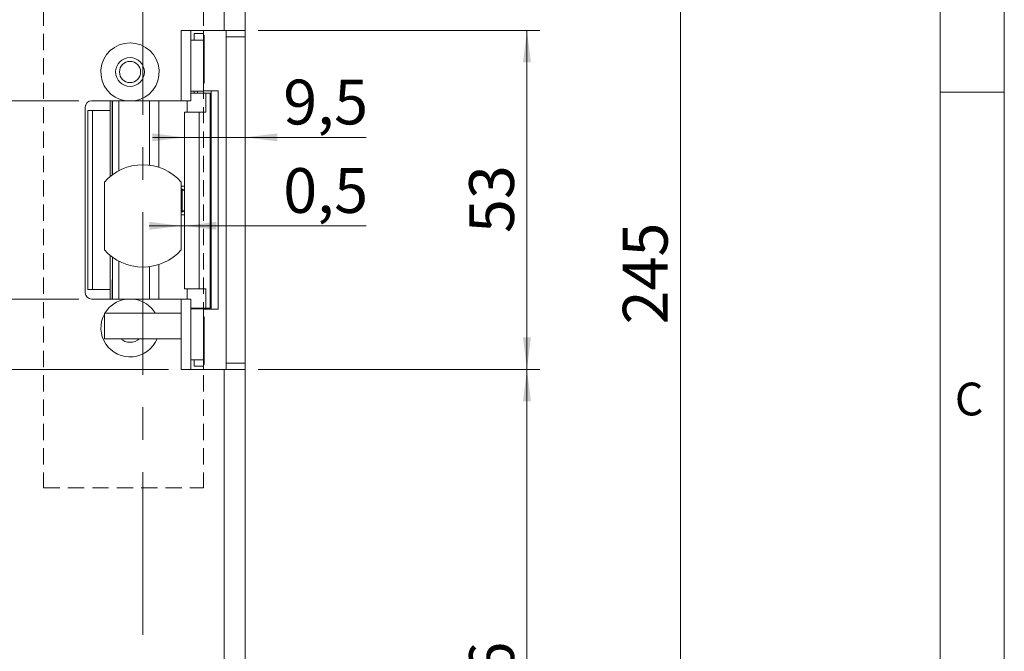
# Model space of a CAD drawing. Units: millimetres. Extents: x 0 to 210, y 0 to 297.
# Drawn here: x 133 to 210, y 111 to 161 of the extents above; entities that cross this region are included whole.
import ezdxf

# ---------------------------------------------------------------- set-up
doc = ezdxf.new("R2010")
doc.units = ezdxf.units.MM
doc.linetypes.add('CENTERX2', pattern=[20.32, 12.7, -2.54, 2.54, -2.54])
doc.linetypes.add('HIDDEN', pattern=[1.905, 1.27, -0.635])
doc.styles.add('SLDTEXTSTYLE0', font='TXT', dxfattribs={"width": 0.75})
doc.dimstyles.new('SLDDIMSTYLE0', dxfattribs={"dimtxt": 3.5, "dimasz": 2.5, "dimexe": 0, "dimexo": 0.0625, "dimgap": 0.875, "dimtad": 1, "dimlfac": 2, "dimrnd": 1e-09, "dimzin": 12, "dimdsep": 46, "dimtxsty": 'SLDTEXTSTYLE0', "dimsah": 1, "dimcen": 0.09, "dimadec": 0, "dimazin": 3, "dimtfac": 1, "dimtofl": 0, "dimtmove": 0, "dimatfit": 3, "dimfxl": 0, "dimfrac": 2, "dimtolj": 1, "dimtzin": 12, "dimarcsym": 0})
doc.dimstyles.new('SLDDIMSTYLE1', dxfattribs={"dimtxt": 3.5, "dimasz": 2.5, "dimexe": 0, "dimexo": 0.0625, "dimgap": 0.875, "dimtad": 1, "dimlfac": 2, "dimrnd": 1e-09, "dimzin": 12, "dimdsep": 46, "dimtxsty": 'SLDTEXTSTYLE0', "dimsah": 1, "dimcen": 0.09, "dimadec": 0, "dimazin": 3, "dimtfac": 1, "dimtmove": 0, "dimatfit": 0, "dimfxl": 0, "dimfrac": 2, "dimtolj": 1, "dimtzin": 12, "dimarcsym": 0})
doc.dimstyles.new('SLDDIMSTYLE3', dxfattribs={"dimtxt": 3.5, "dimasz": 2.5, "dimexe": 0, "dimexo": 0.0625, "dimgap": 0.875, "dimtad": 1, "dimlfac": 2, "dimrnd": 1e-09, "dimdsep": 46, "dimtxsty": 'SLDTEXTSTYLE0', "dimsah": 1, "dimcen": 0.09, "dimadec": 0, "dimazin": 2, "dimtfac": 1, "dimtmove": 0, "dimatfit": 0, "dimfxl": 0, "dimfrac": 2, "dimtolj": 1, "dimtzin": 12, "dimarcsym": 0})

# ---------------------------------------------------------------- blocks, each defined once
blk = doc.blocks.new('_D_1')
at = {"color": 7, "linetype": 'Continuous', "lineweight": 0}
for p, q in [((151.717, 207.833), (185.717, 207.833)), ((184.717, 207.833), (184.717, 85.333)), ((151.717, 85.333), (185.717, 85.333))]:
    blk.add_line(p, q, dxfattribs=at)
for points in [[(184.717, 207.833), (184.407, 205.333), (185.027, 205.333)], [(184.717, 85.333), (185.027, 87.833), (184.407, 87.833)]]:
    blk.add_solid(points, dxfattribs=at)
at = {"color": 7, "linetype": 'Continuous', "lineweight": 0, "insert": (180.205, 136.858), "char_height": 3.5, "attachment_point": 1, "rotation": 90, "style": 'SLDTEXTSTYLE0'}
blk.add_mtext('245', dxfattribs=at)
blk = doc.blocks.new('_D_6')
at = {"color": 7, "linetype": 'Continuous', "lineweight": 0}
for p, q in [((137.717, 154.333), (122.615, 154.333)), ((123.615, 138.833), (123.615, 154.333)), ((137.717, 138.833), (122.615, 138.833))]:
    blk.add_line(p, q, dxfattribs=at)
for points in [[(123.615, 154.333), (123.305, 151.833), (123.925, 151.833)], [(123.615, 138.833), (123.925, 141.333), (123.305, 141.333)]]:
    blk.add_solid(points, dxfattribs=at)
at = {"color": 7, "linetype": 'Continuous', "lineweight": 0, "insert": (119.103, 143.997), "char_height": 3.5, "attachment_point": 1, "rotation": 90, "style": 'SLDTEXTSTYLE0'}
blk.add_mtext('31', dxfattribs=at)
blk = doc.blocks.new('_D_7')
at = {"color": 7, "linetype": 'Continuous', "lineweight": 0}
for p, q in [((145.964, 151.473), (143.464, 151.473)), ((145.964, 151.473), (150.717, 151.473)), ((150.717, 151.473), (160.148, 151.473))]:
    blk.add_line(p, q, dxfattribs=at)
for points in [[(145.964, 151.473), (143.464, 151.783), (143.464, 151.163)], [(150.717, 151.473), (153.217, 151.163), (153.217, 151.783)]]:
    blk.add_solid(points, dxfattribs=at)
at = {"color": 7, "linetype": 'Continuous', "lineweight": 0, "insert": (153.683, 155.985), "char_height": 3.5, "attachment_point": 1, "style": 'SLDTEXTSTYLE0'}
blk.add_mtext('9,5', dxfattribs=at)
blk = doc.blocks.new('_D_9')
at = {"color": 7, "linetype": 'Continuous', "lineweight": 0}
for p, q in [((145.717, 144.558), (143.217, 144.558)), ((145.717, 144.558), (145.964, 144.558)), ((145.964, 144.558), (160.148, 144.558))]:
    blk.add_line(p, q, dxfattribs=at)
for points in [[(145.717, 144.558), (143.217, 144.868), (143.217, 144.248)], [(145.964, 144.558), (148.464, 144.248), (148.464, 144.868)]]:
    blk.add_solid(points, dxfattribs=at)
at = {"color": 7, "linetype": 'Continuous', "lineweight": 0, "insert": (153.683, 149.07), "char_height": 3.5, "attachment_point": 1, "style": 'SLDTEXTSTYLE0'}
blk.add_mtext('0,5', dxfattribs=at)
blk = doc.blocks.new('_D_10')
at = {"color": 7, "linetype": 'Continuous', "lineweight": 0}
for p, q in [((151.717, 133.333), (173.717, 133.333)), ((172.717, 85.333), (172.717, 133.333)), ((151.717, 85.333), (173.717, 85.333))]:
    blk.add_line(p, q, dxfattribs=at)
for points in [[(172.717, 133.333), (172.407, 130.833), (173.027, 130.833)], [(172.717, 85.333), (173.027, 87.833), (172.407, 87.833)]]:
    blk.add_solid(points, dxfattribs=at)
at = {"color": 7, "linetype": 'Continuous', "lineweight": 0, "insert": (168.205, 106.747), "char_height": 3.5, "attachment_point": 1, "rotation": 90, "style": 'SLDTEXTSTYLE0'}
blk.add_mtext('96', dxfattribs=at)
blk = doc.blocks.new('_D_11')
at = {"color": 7, "linetype": 'Continuous', "lineweight": 0}
for p, q in [((151.717, 159.833), (173.717, 159.833)), ((172.717, 133.333), (172.717, 159.833)), ((151.717, 133.333), (173.717, 133.333))]:
    blk.add_line(p, q, dxfattribs=at)
for points in [[(172.717, 159.833), (172.407, 157.333), (173.027, 157.333)], [(172.717, 133.333), (173.027, 135.833), (172.407, 135.833)]]:
    blk.add_solid(points, dxfattribs=at)
at = {"color": 7, "linetype": 'Continuous', "lineweight": 0, "insert": (168.205, 143.997), "char_height": 3.5, "attachment_point": 1, "rotation": 90, "style": 'SLDTEXTSTYLE0'}
blk.add_mtext('53', dxfattribs=at)
blk = doc.blocks.new('_D_12')
at = {"color": 7, "linetype": 'Continuous', "lineweight": 0}
for p, q in [((123.615, 138.833), (123.615, 141.333)), ((137.717, 138.833), (122.615, 138.833)), ((123.615, 138.833), (123.615, 133.333)), ((144.717, 133.333), (122.615, 133.333)), ((123.615, 133.333), (123.615, 125.815))]:
    blk.add_line(p, q, dxfattribs=at)
for points in [[(123.615, 138.833), (123.925, 141.333), (123.305, 141.333)], [(123.615, 133.333), (123.305, 130.833), (123.925, 130.833)]]:
    blk.add_solid(points, dxfattribs=at)
at = {"color": 7, "linetype": 'Continuous', "lineweight": 0, "insert": (119.103, 125.815), "char_height": 3.5, "attachment_point": 1, "rotation": 90, "style": 'SLDTEXTSTYLE0'}
blk.add_mtext('11', dxfattribs=at)

msp = doc.modelspace()

# ---------------------------------------------------------------- linework, layer by layer
at = {"color": 7, "linetype": 'Continuous', "lineweight": 0}
for p, q in [((210, 297), (210, 0)), ((205, 5), (205, 292)), ((210, 155), (205, 155))]:
    msp.add_line(p, q, dxfattribs=at)
at = {"color": 7, "linetype": 'CENTERX2', "lineweight": 0}
msp.add_line((142.7166, 112.6013), (142.7166, 215.2241), dxfattribs=at)
at = {"color": 7, "linetype": 'Continuous', "lineweight": 15}
for p, q in [((149.0666, 207.833), (149.0666, 159.833)), ((150.7166, 207.833), (150.7166, 159.833)), ((149.0666, 159.833), (145.7166, 159.833)), ((145.7166, 154.333), (145.7166, 159.833)), ((146.4666, 159.833), (146.4666, 154.333)), ((146.7166, 159.583), (147.4666, 159.583)), ((146.7166, 159.083), (146.7166, 159.583)), ((147.4666, 159.583), (147.4666, 159.833)), ((147.4666, 159.083), (147.4666, 159.583)), ((147.5118, 159.458), (147.4666, 159.458)), ((147.5118, 159.458), (147.5118, 155.708)), ((150.7166, 159.833), (149.0666, 159.833)), ((149.2166, 159.333), (149.2166, 159.833)), ((150.7166, 159.333), (149.2166, 159.333)), ((149.2166, 159.333), (149.2166, 133.833)), ((150.7166, 159.833), (150.7166, 159.333)), ((150.7166, 133.833), (150.7166, 159.333)), ((146.4666, 159.083), (147.4666, 159.083)), ((147.4666, 155.208), (147.4666, 159.083)), ((147.4666, 155.708), (147.5118, 155.708)), ((146.4666, 155.083), (147.4666, 155.083)), ((147.6486, 154.933), (146.4666, 154.933)), ((146.7166, 154.933), (146.7166, 155.083)), ((147.4666, 155.208), (147.4666, 155.083)), ((148.0635, 155.108), (147.4666, 155.108)), ((147.6486, 153.433), (147.6486, 154.933)), ((147.6486, 154.933), (147.9637, 154.933)), ((147.9637, 154.933), (147.9637, 138.133)), ((147.9637, 154.933), (147.9672, 154.933)), ((147.9672, 154.933), (147.9672, 138.133)), ((148.0635, 138.058), (148.0635, 155.108)), ((148.0635, 155.108), (148.612, 155.108)), ((148.612, 138.058), (148.612, 155.108)), ((138.2166, 153.833), (138.2166, 139.333)), ((141.3802, 154.333), (138.7166, 154.333)), ((140.1666, 153.583), (140.1666, 154.333)), ((140.327, 148.5408), (140.327, 154.333)), ((140.3354, 154.333), (140.3354, 148.547)), ((140.8316, 154.333), (140.8316, 148.861)), ((145.7166, 154.333), (142.0529, 154.333)), ((143.2418, 154.333), (143.2418, 149.2983)), ((143.9724, 149.1307), (143.9724, 154.333)), ((146.4666, 154.333), (145.7166, 154.333)), ((146.1822, 153.433), (146.1822, 154.333)), ((138.4166, 153.583), (138.4166, 139.583)), ((138.4166, 153.583), (138.7783, 153.583)), ((138.7783, 139.583), (138.7783, 153.583)), ((140.1666, 153.583), (138.7783, 153.583)), ((140.1666, 148.4148), (140.1666, 153.583)), ((145.9643, 153.433), (145.9643, 139.633)), ((145.9643, 153.433), (147.1092, 153.433)), ((147.1092, 153.433), (147.1092, 139.633)), ((147.1092, 153.433), (147.6486, 153.433)), ((139.7166, 147.9787), (139.7166, 142.6872)), ((145.7166, 142.6872), (145.7166, 147.9787)), ((145.9643, 147.3588), (145.7166, 147.4744)), ((145.7923, 147.3831), (145.7166, 147.418)), ((145.7923, 145.6828), (145.7923, 147.3831)), ((145.7166, 145.5916), (145.9643, 145.7071)), ((145.7166, 145.6479), (145.7923, 145.6828)), ((140.1666, 139.583), (140.1666, 142.2512)), ((140.3354, 142.1189), (140.3354, 138.833)), ((140.8316, 141.8049), (140.8316, 138.833)), ((143.9724, 138.833), (143.9724, 141.5352)), ((143.2418, 141.3676), (143.2418, 138.833)), ((140.327, 138.833), (140.327, 140.333)), ((140.3354, 140.333), (140.327, 140.333)), ((138.4166, 139.583), (138.7783, 139.583)), ((138.7783, 139.583), (140.1666, 139.583)), ((140.1666, 138.833), (140.1666, 139.583)), ((147.1092, 139.633), (145.9643, 139.633)), ((146.1822, 139.633), (146.1822, 138.833)), ((147.6486, 139.633), (147.1092, 139.633)), ((147.6486, 139.633), (147.6486, 138.133)), ((138.7166, 138.833), (141.3802, 138.833)), ((142.0529, 138.833), (145.7166, 138.833)), ((145.7166, 138.833), (146.4666, 138.833)), ((146.4666, 138.833), (146.4666, 133.333)), ((139.7166, 135.733), (139.7166, 137.733)), ((145.7166, 137.733), (139.7166, 137.733)), ((145.7166, 135.733), (145.7166, 137.733)), ((146.4666, 138.133), (147.6486, 138.133)), ((147.4666, 138.083), (146.4666, 138.083)), ((146.7166, 138.083), (146.7166, 138.133)), ((147.4666, 138.083), (147.4666, 137.958)), ((147.4666, 138.058), (148.0635, 138.058)), ((147.4666, 134.083), (147.4666, 137.958)), ((147.9637, 138.133), (147.6486, 138.133)), ((147.9672, 138.133), (147.9637, 138.133)), ((148.0635, 138.058), (148.612, 138.058)), ((147.5118, 137.458), (147.4666, 137.458)), ((147.5118, 137.458), (147.5118, 133.708)), ((145.7166, 135.733), (139.7166, 135.733)), ((147.4666, 134.083), (146.4666, 134.083)), ((146.7166, 133.583), (146.7166, 134.083)), ((147.4666, 133.583), (147.4666, 134.083)), ((149.2166, 133.833), (150.7166, 133.833)), ((149.2166, 133.333), (149.2166, 133.833)), ((150.7166, 133.833), (150.7166, 133.333)), ((145.7166, 133.333), (149.0666, 133.333)), ((146.7166, 133.583), (147.4666, 133.583)), ((147.4666, 133.708), (147.5118, 133.708)), ((147.4666, 133.333), (147.4666, 133.583)), ((149.0666, 133.333), (149.0666, 85.333)), ((149.0666, 133.333), (150.7166, 133.333)), ((150.7166, 133.333), (150.7166, 85.333))]:
    msp.add_line(p, q, dxfattribs=at)
at = {"color": 7, "linetype": 'HIDDEN', "lineweight": 0}
for p, q in [((134.9666, 169.083), (134.9666, 124.083)), ((147.4666, 169.083), (147.4666, 124.083)), ((134.9666, 124.083), (147.4666, 124.083))]:
    msp.add_line(p, q, dxfattribs=at)
at = {"color": 206, "linetype": 'Continuous', "lineweight": 15}
for p, q in [((146.9852, 154.933), (146.9852, 155.083)), ((145.7166, 137.733), (145.7166, 138.833)), ((146.9852, 138.083), (146.9852, 138.133)), ((145.7166, 133.333), (145.7166, 135.733))]:
    msp.add_line(p, q, dxfattribs=at)
at = {"color": 7, "linetype": 'Continuous', "lineweight": 15}
for radius in [1.125, 0.825]:
    msp.add_circle((141.7166, 156.583), radius, dxfattribs=at)
for centre, radius, start, end in [((141.7166, 156.583), 2.275, 278.501889, 261.498111), ((138.7166, 153.833), 0.5, 90, 180), ((142.7166, 145.333), 4, 41.409622, 138.590378), ((142.7166, 145.333), 4, 221.409622, 318.590378), ((138.7166, 139.333), 0.5, 180, 270), ((141.7166, 136.583), 2.275, 98.501889, 149.635816), ((141.7166, 136.583), 2.275, 30.364184, 81.498111), ((141.7166, 136.583), 2.275, 151.536497, 338.06056), ((141.7166, 136.583), 1.125, 229.073937, 270), ((141.7166, 136.583), 1.125, 270, 310.926063)]:
    msp.add_arc(centre, radius, start, end, dxfattribs=at)
for points, knots in [([(141.3802, 154.333), (141.5557, 154.333), (141.7807, 154.333), (142.0037, 154.333), (142.0529, 154.333)], [0, 0, 0, 0, 0.7794574, 1, 1, 1, 1]), ([(145.9643, 147.658), (145.9642, 147.658), (145.9096, 147.658), (145.813, 147.658), (145.7166, 147.658)], [0, 0, 0, 0, 0.00199858, 1, 1, 1, 1]), ([(145.9643, 147.3087), (145.9482, 147.3152), (145.9109, 147.3302), (145.8492, 147.3572), (145.8074, 147.3762), (145.7923, 147.3831)], [0, 0, 0, 0, 0.3258853, 0.7559888, 1, 1, 1, 1]), ([(145.9643, 145.408), (145.9642, 145.408), (145.9096, 145.408), (145.813, 145.408), (145.7166, 145.408)], [0, 0, 0, 0, 0.0019986, 1, 1, 1, 1]), ([(145.7923, 145.6828), (145.8217, 145.6961), (145.8806, 145.7227), (145.9418, 145.7488), (145.9627, 145.7567), (145.9643, 145.7573)], [0, 0, 0, 0, 0.47950234, 0.96013207, 1, 1, 1, 1]), ([(142.0529, 138.833), (142.0037, 138.833), (141.7807, 138.833), (141.5557, 138.833), (141.3802, 138.833)], [0, 0, 0, 0, 0.2205426, 1, 1, 1, 1])]:
    msp.add_open_spline(points, degree=3, knots=knots, dxfattribs=at)

# ---------------------------------------------------------------- texts
at = {"color": 7, "linetype": 'Continuous', "lineweight": 0, "insert": (206.136, 132.3032), "char_height": 2.5625, "attachment_point": 1, "style": 'SLDTEXTSTYLE0'}
msp.add_mtext('C', dxfattribs=at)

# ---------------------------------------------------------------- dimensions: what is measured, and where the dimension line sits
at = {"color": 7, "linetype": 'Continuous', "lineweight": 0}
for base, p1, p2, dimstyle, picture, middle in [((150.7166, 151.4729), (145.9643, 153.433), (150.7166, 207.833), 'SLDDIMSTYLE1', '_D_7', (156.9153, 151.4729)), ((145.9643, 144.5578), (145.7166, 142.6872), (145.9643, 139.633), 'SLDDIMSTYLE3', '_D_9', (156.9153, 144.5578))]:
    dim = msp.add_linear_dim(base=base, p1=p1, p2=p2, dimstyle=dimstyle, dxfattribs=at)
    dim.commit()
    dim.dimension.update_dxf_attribs({"geometry": picture, "text_midpoint": middle, "dimtype": 160})
for base, p1, p2, dimstyle, picture, middle in [((184.7166, 85.333), (150.7166, 207.833), (150.7166, 85.333), 'SLDDIMSTYLE0', '_D_1', (184.7166, 140.7376)), ((172.7166, 159.833), (150.7166, 133.333), (150.7166, 159.833), 'SLDDIMSTYLE0', '_D_11', (172.7166, 146.583)), ((123.6149, 154.333), (138.7166, 138.833), (138.7166, 154.333), 'SLDDIMSTYLE0', '_D_6', (123.6149, 146.583)), ((123.6149, 133.333), (138.7166, 138.833), (145.7166, 133.333), 'SLDDIMSTYLE1', '_D_12', (123.6149, 128.4011)), ((172.7166, 133.333), (150.7166, 85.333), (150.7166, 133.333), 'SLDDIMSTYLE0', '_D_10', (172.7166, 109.333))]:
    dim = msp.add_linear_dim(base=base, p1=p1, p2=p2, angle=90, dimstyle=dimstyle, dxfattribs=at)
    dim.commit()
    dim.dimension.update_dxf_attribs({"geometry": picture, "text_midpoint": middle, "dimtype": 160})

doc.saveas('drawing.dxf')
